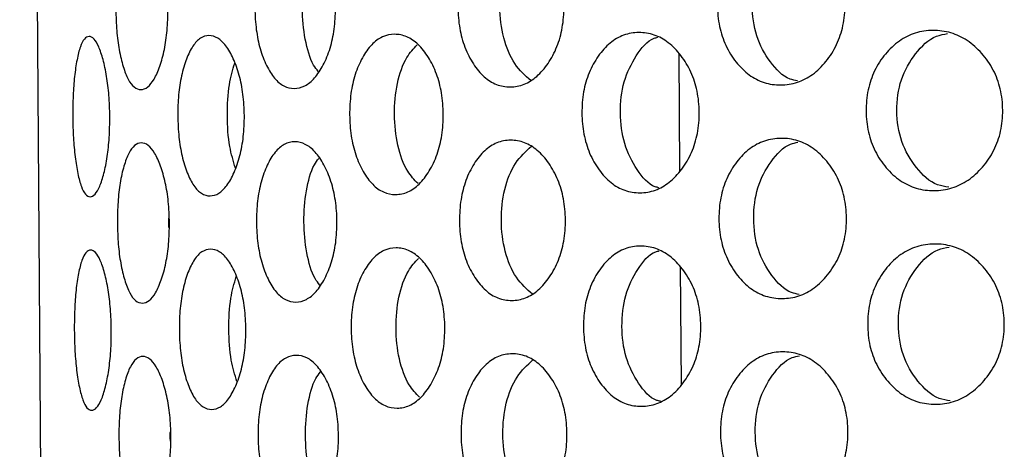
# Model space of a CAD drawing. Units: millimetres. Extents: x -1 to 297, y 0 to 200.
# Drawn here: x 65 to 68, y 157 to 158 of the extents above; entities that cross this region are included whole.
import ezdxf

# ---------------------------------------------------------------- set-up
doc = ezdxf.new("R2010")
doc.units = ezdxf.units.MM

msp = doc.modelspace()

# ---------------------------------------------------------------- linework, layer by layer
at = {"color": 7, "linetype": 'Continuous', "lineweight": 25}
for p, q in [((65.0997, 125.6778), (64.7988, 167.6767)), ((67.2673, 158.1143), (67.2705, 157.674)), ((67.2731, 157.3143), (67.2762, 156.8741))]:
    msp.add_line(p, q, dxfattribs=at)
for points, knots in [([(66.8372, 158.2911), (66.8374, 158.2644), (66.8336, 158.2119), (66.8129, 158.1379), (66.7792, 158.0757), (66.7372, 158.0264), (66.6881, 157.9959), (66.636, 157.9866), (66.5845, 157.9952), (66.5368, 158.0249), (66.4966, 158.0737), (66.4647, 158.1355), (66.4447, 158.2091), (66.4384, 158.2883), (66.4436, 158.3674), (66.4625, 158.4414), (66.4935, 158.5036), (66.533, 158.5528), (66.5803, 158.5833), (66.6317, 158.5926), (66.6839, 158.584), (66.7334, 158.5543), (66.7761, 158.5056), (66.8106, 158.4439), (66.8323, 158.3702), (66.8369, 158.3178), (66.8372, 158.2911)], [0, 0, 0, 0, 0.04206, 0.082673, 0.124983, 0.167115, 0.207795, 0.249983, 0.29233, 0.33301, 0.374982, 0.417362, 0.45799, 0.499995, 0.542143, 0.582771, 0.625006, 0.667106, 0.707785, 0.750001, 0.792293, 0.832974, 0.874998, 0.917252, 0.957881, 1, 1, 1, 1]), ([(67.8898, 158.2986), (67.89, 158.2719), (67.8855, 158.2194), (67.8608, 158.1455), (67.8206, 158.0832), (67.7705, 158.0338), (67.7117, 158.0032), (67.6491, 157.9939), (67.587, 158.0024), (67.5292, 158.032), (67.4805, 158.0808), (67.4416, 158.1425), (67.4174, 158.2161), (67.4098, 158.2952), (67.4163, 158.3744), (67.4394, 158.4484), (67.4774, 158.5106), (67.5255, 158.56), (67.5828, 158.5905), (67.6448, 158.5999), (67.7075, 158.5914), (67.7667, 158.5617), (67.8175, 158.5131), (67.8584, 158.4514), (67.8842, 158.3778), (67.8896, 158.3253), (67.8898, 158.2986)], [0, 0, 0, 0, 0.04206, 0.082673, 0.124983, 0.167115, 0.207795, 0.249983, 0.29233, 0.33301, 0.374982, 0.417362, 0.45799, 0.499995, 0.542143, 0.582771, 0.625006, 0.667106, 0.707785, 0.750001, 0.792293, 0.832974, 0.874998, 0.917252, 0.957881, 1, 1, 1, 1]), ([(65.3538, 158.2804), (65.354, 158.2538), (65.3522, 158.2013), (65.3416, 158.1274), (65.3243, 158.0653), (65.3029, 158.0161), (65.2782, 157.9858), (65.2524, 157.9767), (65.2274, 157.9855), (65.2046, 158.0154), (65.1856, 158.0643), (65.1707, 158.1262), (65.1613, 158.1999), (65.1582, 158.2791), (65.1602, 158.3583), (65.1685, 158.4321), (65.1825, 158.4942), (65.2008, 158.5433), (65.2232, 158.5736), (65.2481, 158.5827), (65.274, 158.5739), (65.2991, 158.544), (65.3212, 158.4952), (65.3393, 158.4334), (65.351, 158.3596), (65.3536, 158.3072), (65.3538, 158.2804)], [0, 0, 0, 0, 0.04206, 0.082673, 0.124983, 0.167115, 0.207795, 0.249983, 0.29233, 0.33301, 0.374982, 0.417362, 0.45799, 0.499995, 0.542143, 0.582771, 0.625006, 0.667106, 0.707785, 0.750001, 0.792293, 0.832974, 0.874998, 0.917252, 0.957881, 1, 1, 1, 1]), ([(65.9813, 158.2849), (65.9815, 158.2583), (65.9787, 158.2058), (65.9627, 158.1319), (65.9367, 158.0697), (65.9044, 158.0204), (65.8668, 157.99), (65.8272, 157.9808), (65.7881, 157.9895), (65.7522, 158.0193), (65.7221, 158.0682), (65.6983, 158.13), (65.6833, 158.2037), (65.6786, 158.2828), (65.6822, 158.362), (65.6961, 158.4359), (65.719, 158.498), (65.7485, 158.5472), (65.7839, 158.5776), (65.8228, 158.5868), (65.8626, 158.5782), (65.9006, 158.5483), (65.9336, 158.4996), (65.9604, 158.4378), (65.9774, 158.3641), (65.9811, 158.3117), (65.9813, 158.2849)], [0, 0, 0, 0, 0.04206, 0.082673, 0.124983, 0.167115, 0.207795, 0.249983, 0.29233, 0.33301, 0.374982, 0.417362, 0.45799, 0.499995, 0.542143, 0.582771, 0.625006, 0.667106, 0.707785, 0.750001, 0.792293, 0.832974, 0.874998, 0.917252, 0.957881, 1, 1, 1, 1]), ([(66.7135, 158.013), (66.6922, 158.032), (66.6491, 158.0707), (66.6068, 158.1712), (66.5929, 158.2894), (66.6051, 158.4076), (66.6459, 158.5088), (66.6885, 158.548), (66.7095, 158.5674)], [0, 0, 0, 0, 0.1630838, 0.3314112, 0.499903, 0.6688386, 0.8367193, 1, 1, 1, 1]), ([(67.7123, 158.0123), (67.7029, 158.014), (67.6635, 158.0212), (67.6069, 158.0813), (67.5536, 158.1769), (67.5372, 158.2961), (67.5519, 158.4155), (67.6038, 158.5119), (67.6596, 158.5728), (67.6988, 158.5805), (67.7081, 158.5823)], [0, 0, 0, 0, 0.046829, 0.196136, 0.348009, 0.50003, 0.652451, 0.80392, 0.953578, 1, 1, 1, 1]), ([(65.9169, 158.0472), (65.911, 158.0548), (65.889, 158.0831), (65.8654, 158.1668), (65.8542, 158.2841), (65.8637, 158.4014), (65.8862, 158.4855), (65.9077, 158.514), (65.9135, 158.5217)], [0, 0, 0, 0, 0.0774359, 0.2885552, 0.4998804, 0.7117624, 0.9223212, 1, 1, 1, 1]), ([(65.6402, 157.8825), (65.6404, 157.8558), (65.6381, 157.8033), (65.6247, 157.7294), (65.603, 157.6673), (65.576, 157.6181), (65.5447, 157.5877), (65.5119, 157.5785), (65.4797, 157.5873), (65.4502, 157.6171), (65.4255, 157.666), (65.406, 157.7279), (65.3939, 157.8016), (65.3899, 157.8807), (65.3928, 157.9599), (65.4038, 158.0338), (65.4224, 158.0959), (65.4464, 158.1451), (65.4755, 158.1754), (65.5075, 158.1846), (65.5405, 158.1758), (65.5722, 158.146), (65.5999, 158.0972), (65.6224, 158.0354), (65.6368, 157.9617), (65.64, 157.9092), (65.6402, 157.8825)], [0, 0, 0, 0, 0.04206, 0.082673, 0.124983, 0.167115, 0.207795, 0.249983, 0.29233, 0.33301, 0.374982, 0.417362, 0.45799, 0.499995, 0.542143, 0.582771, 0.625006, 0.667106, 0.707785, 0.750001, 0.792293, 0.832974, 0.874998, 0.917252, 0.957881, 1, 1, 1, 1]), ([(66.3853, 157.8878), (66.3855, 157.8611), (66.3822, 157.8087), (66.3638, 157.7347), (66.3338, 157.6725), (66.2965, 157.6232), (66.253, 157.5927), (66.2069, 157.5835), (66.1614, 157.5922), (66.1194, 157.6219), (66.0841, 157.6707), (66.056, 157.7325), (66.0385, 157.8062), (66.033, 157.8853), (66.0374, 157.9645), (66.0538, 158.0385), (66.081, 158.1006), (66.1156, 158.1498), (66.1572, 158.1803), (66.2025, 158.1895), (66.2487, 158.1809), (66.2927, 158.1511), (66.3307, 158.1024), (66.3615, 158.0407), (66.381, 157.967), (66.3851, 157.9145), (66.3853, 157.8878)], [0, 0, 0, 0, 0.04206, 0.082673, 0.124983, 0.167115, 0.207795, 0.249983, 0.29233, 0.33301, 0.374982, 0.417362, 0.45799, 0.499995, 0.542143, 0.582771, 0.625006, 0.667106, 0.707785, 0.750001, 0.792293, 0.832974, 0.874998, 0.917252, 0.957881, 1, 1, 1, 1]), ([(67.344, 157.8947), (67.3442, 157.868), (67.3401, 157.8155), (67.3172, 157.7416), (67.2801, 157.6793), (67.2338, 157.63), (67.1797, 157.5994), (67.1221, 157.5901), (67.065, 157.5986), (67.012, 157.6283), (66.9673, 157.6771), (66.9318, 157.7388), (66.9096, 157.8124), (66.9026, 157.8916), (66.9085, 157.9708), (66.9296, 158.0447), (66.9643, 158.107), (67.0083, 158.1562), (67.0608, 158.1868), (67.1178, 158.1961), (67.1755, 158.1876), (67.2301, 158.1578), (67.277, 158.1092), (67.3149, 158.0475), (67.3388, 157.9739), (67.3438, 157.9214), (67.344, 157.8947)], [0, 0, 0, 0, 0.04206, 0.082673, 0.124983, 0.167115, 0.207795, 0.249983, 0.29233, 0.33301, 0.374982, 0.417362, 0.45799, 0.499995, 0.542143, 0.582771, 0.625006, 0.667106, 0.707785, 0.750001, 0.792293, 0.832974, 0.874998, 0.917252, 0.957881, 1, 1, 1, 1]), ([(68.4808, 157.9028), (68.4811, 157.8762), (68.4762, 157.8237), (68.4499, 157.7497), (68.407, 157.6874), (68.3535, 157.638), (68.2907, 157.6073), (68.2237, 157.598), (68.1571, 157.6065), (68.0951, 157.6361), (68.0427, 157.6848), (68.0009, 157.7465), (67.9748, 157.8201), (67.9667, 157.8992), (67.9737, 157.9784), (67.9987, 158.0524), (68.0397, 158.1147), (68.0914, 158.164), (68.1529, 158.1946), (68.2194, 158.204), (68.2865, 158.1955), (68.3497, 158.1659), (68.4039, 158.1173), (68.4475, 158.0556), (68.4749, 157.982), (68.4806, 157.9296), (68.4808, 157.9028)], [0, 0, 0, 0, 0.04206, 0.082673, 0.124983, 0.167115, 0.207795, 0.249983, 0.29233, 0.33301, 0.374982, 0.417362, 0.45799, 0.499995, 0.542143, 0.582771, 0.625006, 0.667106, 0.707785, 0.750001, 0.792293, 0.832974, 0.874998, 0.917252, 0.957881, 1, 1, 1, 1]), ([(68.2789, 157.6136), (68.2647, 157.6158), (68.2182, 157.623), (68.1535, 157.6848), (68.0964, 157.7809), (68.0787, 157.9), (68.0947, 158.0193), (68.1505, 158.1162), (68.2142, 158.1789), (68.2605, 158.1868), (68.2746, 158.1892)], [0, 0, 0, 0, 0.06332, 0.207192, 0.353537, 0.500024, 0.646898, 0.792854, 0.937064, 1, 1, 1, 1]), ([(65.1361, 157.8789), (65.1363, 157.8522), (65.1351, 157.7997), (65.1273, 157.7259), (65.1146, 157.6638), (65.099, 157.6147), (65.0812, 157.5844), (65.0627, 157.5753), (65.045, 157.5842), (65.0291, 157.6141), (65.016, 157.6631), (65.0058, 157.725), (64.9994, 157.7988), (64.9971, 157.8779), (64.9982, 157.9571), (65.0036, 158.0309), (65.0129, 158.093), (65.0253, 158.142), (65.0408, 158.1723), (65.0584, 158.1813), (65.077, 158.1725), (65.0953, 158.1425), (65.1115, 158.0937), (65.1251, 158.0318), (65.1339, 157.9581), (65.1359, 157.9056), (65.1361, 157.8789)], [0, 0, 0, 0, 0.04206, 0.082673, 0.124983, 0.167115, 0.207795, 0.249983, 0.29233, 0.33301, 0.374982, 0.417362, 0.45799, 0.499995, 0.542143, 0.582771, 0.625006, 0.667106, 0.707785, 0.750001, 0.792293, 0.832974, 0.874998, 0.917252, 0.957881, 1, 1, 1, 1]), ([(66.2907, 157.6272), (66.2772, 157.6414), (66.2445, 157.6756), (66.2114, 157.7687), (66.1988, 157.8865), (66.2097, 158.0045), (66.2415, 158.0981), (66.2737, 158.1327), (66.287, 158.1471)], [0, 0, 0, 0, 0.13078, 0.315247, 0.499894, 0.685028, 0.869006, 1, 1, 1, 1]), ([(67.1928, 157.6118), (67.1882, 157.6128), (67.1563, 157.6199), (67.1082, 157.6783), (67.0592, 157.7732), (67.0443, 157.8926), (67.0575, 158.0121), (67.1052, 158.1077), (67.1523, 158.1667), (67.1841, 158.1743), (67.1886, 158.1754)], [0, 0, 0, 0, 0.025981, 0.182159, 0.34102, 0.500037, 0.659472, 0.817912, 0.974456, 1, 1, 1, 1]), ([(65.6069, 157.6857), (65.5989, 157.7115), (65.5813, 157.7684), (65.5747, 157.8821), (65.5797, 157.9958), (65.5965, 158.0529), (65.6041, 158.0787)], [0, 0, 0, 0, 0.22685, 0.499919, 0.773708, 1, 1, 1, 1]), ([(65.3595, 157.4805), (65.3597, 157.4538), (65.3579, 157.4013), (65.3473, 157.3274), (65.33, 157.2653), (65.3086, 157.2161), (65.284, 157.1858), (65.2582, 157.1767), (65.2331, 157.1855), (65.2103, 157.2154), (65.1913, 157.2643), (65.1764, 157.3262), (65.1671, 157.3999), (65.1639, 157.4791), (65.166, 157.5583), (65.1742, 157.6322), (65.1883, 157.6942), (65.2065, 157.7433), (65.2289, 157.7736), (65.2538, 157.7827), (65.2797, 157.774), (65.3049, 157.744), (65.3269, 157.6952), (65.345, 157.6334), (65.3567, 157.5597), (65.3593, 157.5072), (65.3595, 157.4805)], [0, 0, 0, 0, 0.04206, 0.082673, 0.124983, 0.167115, 0.207795, 0.249983, 0.29233, 0.33301, 0.374982, 0.417362, 0.45799, 0.499995, 0.542143, 0.582771, 0.625006, 0.667106, 0.707785, 0.750001, 0.792293, 0.832974, 0.874998, 0.917252, 0.957881, 1, 1, 1, 1]), ([(65.987, 157.485), (65.9872, 157.4583), (65.9844, 157.4058), (65.9684, 157.3319), (65.9424, 157.2697), (65.9101, 157.2205), (65.8726, 157.19), (65.8329, 157.1808), (65.7939, 157.1895), (65.758, 157.2193), (65.7278, 157.2682), (65.704, 157.33), (65.6891, 157.4037), (65.6843, 157.4828), (65.688, 157.562), (65.7018, 157.6359), (65.7248, 157.6981), (65.7542, 157.7472), (65.7897, 157.7777), (65.8286, 157.7868), (65.8684, 157.7782), (65.9064, 157.7483), (65.9393, 157.6996), (65.9661, 157.6378), (65.9832, 157.5641), (65.9868, 157.5117), (65.987, 157.485)], [0, 0, 0, 0, 0.04206, 0.082673, 0.124983, 0.167115, 0.207795, 0.249983, 0.29233, 0.33301, 0.374982, 0.417362, 0.45799, 0.499995, 0.542143, 0.582771, 0.625006, 0.667106, 0.707785, 0.750001, 0.792293, 0.832974, 0.874998, 0.917252, 0.957881, 1, 1, 1, 1]), ([(66.8429, 157.4911), (66.8431, 157.4644), (66.8393, 157.4119), (66.8186, 157.338), (66.7849, 157.2758), (66.7429, 157.2264), (66.6938, 157.1959), (66.6417, 157.1866), (66.5902, 157.1952), (66.5425, 157.225), (66.5023, 157.2737), (66.4704, 157.3355), (66.4504, 157.4091), (66.4442, 157.4883), (66.4494, 157.5675), (66.4682, 157.6414), (66.4993, 157.7036), (66.5388, 157.7529), (66.586, 157.7834), (66.6374, 157.7926), (66.6896, 157.7841), (66.7392, 157.7543), (66.7818, 157.7056), (66.8163, 157.6439), (66.8381, 157.5703), (66.8427, 157.5178), (66.8429, 157.4911)], [0, 0, 0, 0, 0.04206, 0.082673, 0.124983, 0.167115, 0.207795, 0.249983, 0.29233, 0.33301, 0.374982, 0.417362, 0.45799, 0.499995, 0.542143, 0.582771, 0.625006, 0.667106, 0.707785, 0.750001, 0.792293, 0.832974, 0.874998, 0.917252, 0.957881, 1, 1, 1, 1]), ([(67.8955, 157.4986), (67.8957, 157.472), (67.8912, 157.4195), (67.8665, 157.3455), (67.8263, 157.2832), (67.7762, 157.2338), (67.7174, 157.2032), (67.6548, 157.1939), (67.5927, 157.2024), (67.535, 157.2321), (67.4862, 157.2808), (67.4474, 157.3425), (67.4231, 157.4161), (67.4155, 157.4952), (67.422, 157.5744), (67.4452, 157.6484), (67.4831, 157.7107), (67.5312, 157.76), (67.5885, 157.7905), (67.6505, 157.7999), (67.7132, 157.7914), (67.7724, 157.7617), (67.8232, 157.7131), (67.8642, 157.6514), (67.8899, 157.5778), (67.8953, 157.5254), (67.8955, 157.4986)], [0, 0, 0, 0, 0.04206, 0.082673, 0.124983, 0.167115, 0.207795, 0.249983, 0.29233, 0.33301, 0.374982, 0.417362, 0.45799, 0.499995, 0.542143, 0.582771, 0.625006, 0.667106, 0.707785, 0.750001, 0.792293, 0.832974, 0.874998, 0.917252, 0.957881, 1, 1, 1, 1]), ([(67.7181, 157.2123), (67.7086, 157.214), (67.6693, 157.2212), (67.6126, 157.2813), (67.5593, 157.3769), (67.543, 157.4962), (67.5576, 157.6155), (67.6096, 157.7119), (67.6653, 157.7728), (67.7046, 157.7805), (67.7139, 157.7824)], [0, 0, 0, 0, 0.046829, 0.196136, 0.348009, 0.50003, 0.652451, 0.80392, 0.953578, 1, 1, 1, 1]), ([(66.7192, 157.213), (66.698, 157.232), (66.6548, 157.2707), (66.6126, 157.3712), (66.5986, 157.4894), (66.6109, 157.6077), (66.6517, 157.7088), (66.6943, 157.748), (66.7153, 157.7674)], [0, 0, 0, 0, 0.163084, 0.331411, 0.499903, 0.668839, 0.836719, 1, 1, 1, 1]), ([(65.9226, 157.2472), (65.9167, 157.2548), (65.8948, 157.2831), (65.8711, 157.3668), (65.86, 157.4841), (65.8695, 157.6015), (65.8919, 157.6855), (65.9134, 157.714), (65.9192, 157.7217)], [0, 0, 0, 0, 0.077436, 0.288555, 0.49988, 0.711762, 0.922321, 1, 1, 1, 1]), ([(65.3578, 157.4629), (65.3573, 157.4687), (65.3563, 157.4804), (65.3572, 157.4921), (65.3576, 157.498)], [0, 0, 0, 0, 0.499534, 1, 1, 1, 1]), ([(65.1418, 157.0789), (65.142, 157.0522), (65.1408, 156.9997), (65.133, 156.9259), (65.1204, 156.8638), (65.1048, 156.8147), (65.0869, 156.7844), (65.0685, 156.7754), (65.0508, 156.7842), (65.0348, 156.8141), (65.0217, 156.8631), (65.0115, 156.925), (65.0051, 156.9988), (65.0028, 157.0779), (65.004, 157.1571), (65.0093, 157.231), (65.0187, 157.293), (65.0311, 157.3421), (65.0466, 157.3723), (65.0641, 157.3814), (65.0827, 157.3725), (65.101, 157.3426), (65.1173, 157.2937), (65.1308, 157.2318), (65.1396, 157.1581), (65.1416, 157.1056), (65.1418, 157.0789)], [0, 0, 0, 0, 0.04206, 0.082673, 0.124983, 0.167115, 0.207795, 0.249983, 0.29233, 0.33301, 0.374982, 0.417362, 0.45799, 0.499995, 0.542143, 0.582771, 0.625006, 0.667106, 0.707785, 0.750001, 0.792293, 0.832974, 0.874998, 0.917252, 0.957881, 1, 1, 1, 1]), ([(65.6459, 157.0825), (65.6461, 157.0558), (65.6438, 157.0033), (65.6304, 156.9294), (65.6087, 156.8673), (65.5817, 156.8181), (65.5505, 156.7877), (65.5176, 156.7786), (65.4854, 156.7873), (65.4559, 156.8172), (65.4312, 156.866), (65.4118, 156.9279), (65.3996, 157.0016), (65.3956, 157.0808), (65.3985, 157.1599), (65.4096, 157.2338), (65.4282, 157.2959), (65.4521, 157.3451), (65.4812, 157.3754), (65.5133, 157.3846), (65.5463, 157.3759), (65.578, 157.346), (65.6056, 157.2972), (65.6282, 157.2354), (65.6426, 157.1617), (65.6457, 157.1092), (65.6459, 157.0825)], [0, 0, 0, 0, 0.04206, 0.082673, 0.124983, 0.167115, 0.207795, 0.249983, 0.29233, 0.33301, 0.374982, 0.417362, 0.45799, 0.499995, 0.542143, 0.582771, 0.625006, 0.667106, 0.707785, 0.750001, 0.792293, 0.832974, 0.874998, 0.917252, 0.957881, 1, 1, 1, 1]), ([(66.3911, 157.0878), (66.3913, 157.0612), (66.388, 157.0087), (66.3695, 156.9347), (66.3395, 156.8726), (66.3022, 156.8233), (66.2587, 156.7928), (66.2126, 156.7835), (66.1671, 156.7922), (66.1251, 156.822), (66.0898, 156.8708), (66.0618, 156.9326), (66.0443, 157.0062), (66.0387, 157.0854), (66.0432, 157.1645), (66.0596, 157.2385), (66.0867, 157.3006), (66.1214, 157.3499), (66.1629, 157.3803), (66.2083, 157.3896), (66.2545, 157.3809), (66.2985, 157.3511), (66.3364, 157.3024), (66.3672, 157.2407), (66.3867, 157.167), (66.3909, 157.1146), (66.3911, 157.0878)], [0, 0, 0, 0, 0.04206, 0.082673, 0.124983, 0.167115, 0.207795, 0.249983, 0.29233, 0.33301, 0.374982, 0.417362, 0.45799, 0.499995, 0.542143, 0.582771, 0.625006, 0.667106, 0.707785, 0.750001, 0.792293, 0.832974, 0.874998, 0.917252, 0.957881, 1, 1, 1, 1]), ([(67.3497, 157.0947), (67.35, 157.068), (67.3458, 157.0155), (67.323, 156.9416), (67.2859, 156.8793), (67.2396, 156.83), (67.1854, 156.7994), (67.1278, 156.7901), (67.0707, 156.7987), (67.0177, 156.8284), (66.973, 156.8771), (66.9375, 156.9388), (66.9153, 157.0125), (66.9084, 157.0916), (66.9142, 157.1708), (66.9353, 157.2448), (66.97, 157.307), (67.014, 157.3563), (67.0665, 157.3868), (67.1235, 157.3961), (67.1812, 157.3876), (67.2358, 157.3579), (67.2828, 157.3092), (67.3206, 157.2475), (67.3445, 157.1739), (67.3495, 157.1214), (67.3497, 157.0947)], [0, 0, 0, 0, 0.04206, 0.082673, 0.124983, 0.167115, 0.207795, 0.249983, 0.29233, 0.33301, 0.374982, 0.417362, 0.45799, 0.499995, 0.542143, 0.582771, 0.625006, 0.667106, 0.707785, 0.750001, 0.792293, 0.832974, 0.874998, 0.917252, 0.957881, 1, 1, 1, 1]), ([(67.1985, 156.8118), (67.1939, 156.8128), (67.162, 156.82), (67.1139, 156.8783), (67.065, 156.9732), (67.05, 157.0926), (67.0633, 157.2121), (67.1109, 157.3077), (67.1581, 157.3668), (67.1899, 157.3743), (67.1943, 157.3754)], [0, 0, 0, 0, 0.025981, 0.182159, 0.34102, 0.500037, 0.659472, 0.817912, 0.974456, 1, 1, 1, 1]), ([(68.4866, 157.1029), (68.4868, 157.0762), (68.4819, 157.0237), (68.4556, 156.9497), (68.4128, 156.8874), (68.3592, 156.838), (68.2964, 156.8074), (68.2294, 156.798), (68.1628, 156.8065), (68.1008, 156.8361), (68.0484, 156.8848), (68.0067, 156.9465), (67.9805, 157.0201), (67.9725, 157.0992), (67.9795, 157.1784), (68.0045, 157.2524), (68.0454, 157.3147), (68.0971, 157.364), (68.1586, 157.3946), (68.2251, 157.404), (68.2922, 157.3955), (68.3555, 157.3659), (68.4096, 157.3173), (68.4532, 157.2556), (68.4806, 157.182), (68.4863, 157.1296), (68.4866, 157.1029)], [0, 0, 0, 0, 0.04206, 0.082673, 0.124983, 0.167115, 0.207795, 0.249983, 0.29233, 0.33301, 0.374982, 0.417362, 0.45799, 0.499995, 0.542143, 0.582771, 0.625006, 0.667106, 0.707785, 0.750001, 0.792293, 0.832974, 0.874998, 0.917252, 0.957881, 1, 1, 1, 1]), ([(68.2846, 156.8136), (68.2704, 156.8158), (68.2239, 156.823), (68.1592, 156.8848), (68.1021, 156.9809), (68.0845, 157.1), (68.1004, 157.2193), (68.1562, 157.3162), (68.2199, 157.3789), (68.2663, 157.3868), (68.2804, 157.3892)], [0, 0, 0, 0, 0.06332, 0.207192, 0.353537, 0.500024, 0.646898, 0.792854, 0.937064, 1, 1, 1, 1]), ([(66.2965, 156.8272), (66.2829, 156.8414), (66.2502, 156.8756), (66.2171, 156.9687), (66.2046, 157.0866), (66.2154, 157.2045), (66.2472, 157.2981), (66.2794, 157.3327), (66.2928, 157.3471)], [0, 0, 0, 0, 0.13078, 0.315247, 0.499894, 0.685028, 0.869006, 1, 1, 1, 1]), ([(65.6126, 156.8857), (65.6047, 156.9115), (65.587, 156.9684), (65.5804, 157.0821), (65.5854, 157.1958), (65.6022, 157.2529), (65.6098, 157.2788)], [0, 0, 0, 0, 0.22685, 0.499919, 0.773708, 1, 1, 1, 1]), ([(65.3652, 156.6805), (65.3654, 156.6538), (65.3636, 156.6013), (65.353, 156.5274), (65.3357, 156.4653), (65.3144, 156.4162), (65.2897, 156.3858), (65.2639, 156.3767), (65.2388, 156.3855), (65.216, 156.4154), (65.1971, 156.4643), (65.1821, 156.5262), (65.1728, 156.6), (65.1697, 156.6791), (65.1717, 156.7583), (65.18, 156.8322), (65.194, 156.8942), (65.2123, 156.9433), (65.2346, 156.9737), (65.2596, 156.9827), (65.2855, 156.974), (65.3106, 156.9441), (65.3326, 156.8952), (65.3508, 156.8334), (65.3624, 156.7597), (65.365, 156.7072), (65.3652, 156.6805)], [0, 0, 0, 0, 0.04206, 0.082673, 0.124983, 0.167115, 0.207795, 0.249983, 0.29233, 0.33301, 0.374982, 0.417362, 0.45799, 0.499995, 0.542143, 0.582771, 0.625006, 0.667106, 0.707785, 0.750001, 0.792293, 0.832974, 0.874998, 0.917252, 0.957881, 1, 1, 1, 1]), ([(65.9928, 156.685), (65.993, 156.6583), (65.9901, 156.6058), (65.9741, 156.5319), (65.9482, 156.4697), (65.9159, 156.4205), (65.8783, 156.39), (65.8386, 156.3809), (65.7996, 156.3895), (65.7637, 156.4194), (65.7336, 156.4682), (65.7097, 156.53), (65.6948, 156.6037), (65.69, 156.6829), (65.6937, 156.762), (65.7075, 156.836), (65.7305, 156.8981), (65.7599, 156.9473), (65.7954, 156.9777), (65.8343, 156.9869), (65.8741, 156.9782), (65.9121, 156.9484), (65.9451, 156.8996), (65.9718, 156.8378), (65.9889, 156.7642), (65.9925, 156.7117), (65.9928, 156.685)], [0, 0, 0, 0, 0.04206, 0.082673, 0.124983, 0.167115, 0.207795, 0.249983, 0.29233, 0.33301, 0.374982, 0.417362, 0.45799, 0.499995, 0.542143, 0.582771, 0.625006, 0.667106, 0.707785, 0.750001, 0.792293, 0.832974, 0.874998, 0.917252, 0.957881, 1, 1, 1, 1]), ([(66.8486, 156.6911), (66.8488, 156.6644), (66.8451, 156.6119), (66.8243, 156.538), (66.7906, 156.4758), (66.7486, 156.4264), (66.6996, 156.3959), (66.6475, 156.3867), (66.5959, 156.3953), (66.5482, 156.425), (66.508, 156.4737), (66.4761, 156.5355), (66.4562, 156.6092), (66.4499, 156.6883), (66.4551, 156.7675), (66.4739, 156.8415), (66.505, 156.9036), (66.5445, 156.9529), (66.5918, 156.9834), (66.6432, 156.9927), (66.6954, 156.9841), (66.7449, 156.9543), (66.7875, 156.9057), (66.822, 156.8439), (66.8438, 156.7703), (66.8484, 156.7178), (66.8486, 156.6911)], [0, 0, 0, 0, 0.04206, 0.082673, 0.124983, 0.167115, 0.207795, 0.249983, 0.29233, 0.33301, 0.374982, 0.417362, 0.45799, 0.499995, 0.542143, 0.582771, 0.625006, 0.667106, 0.707785, 0.750001, 0.792293, 0.832974, 0.874998, 0.917252, 0.957881, 1, 1, 1, 1]), ([(66.7249, 156.413), (66.7037, 156.432), (66.6605, 156.4707), (66.6183, 156.5712), (66.6043, 156.6894), (66.6166, 156.8077), (66.6574, 156.9088), (66.7, 156.9481), (66.721, 156.9674)], [0, 0, 0, 0, 0.163084, 0.331411, 0.499903, 0.668839, 0.836719, 1, 1, 1, 1]), ([(67.9012, 156.6987), (67.9015, 156.672), (67.8969, 156.6195), (67.8722, 156.5455), (67.8321, 156.4832), (67.7819, 156.4338), (67.7232, 156.4033), (67.6606, 156.3939), (67.5984, 156.4024), (67.5407, 156.4321), (67.4919, 156.4808), (67.4531, 156.5425), (67.4288, 156.6161), (67.4213, 156.6953), (67.4277, 156.7745), (67.4509, 156.8485), (67.4889, 156.9107), (67.537, 156.96), (67.5942, 156.9906), (67.6563, 156.9999), (67.719, 156.9914), (67.7782, 156.9617), (67.829, 156.9131), (67.8699, 156.8514), (67.8956, 156.7778), (67.901, 156.7254), (67.9012, 156.6987)], [0, 0, 0, 0, 0.04206, 0.082673, 0.124983, 0.167115, 0.207795, 0.249983, 0.29233, 0.33301, 0.374982, 0.417362, 0.45799, 0.499995, 0.542143, 0.582771, 0.625006, 0.667106, 0.707785, 0.750001, 0.792293, 0.832974, 0.874998, 0.917252, 0.957881, 1, 1, 1, 1]), ([(67.7238, 156.4124), (67.7144, 156.4141), (67.675, 156.4212), (67.6183, 156.4814), (67.5651, 156.577), (67.5487, 156.6962), (67.5634, 156.8155), (67.6153, 156.9119), (67.671, 156.9728), (67.7103, 156.9805), (67.7196, 156.9824)], [0, 0, 0, 0, 0.046829, 0.196136, 0.348009, 0.50003, 0.652451, 0.80392, 0.953578, 1, 1, 1, 1]), ([(65.9283, 156.4472), (65.9224, 156.4548), (65.9005, 156.4831), (65.8769, 156.5668), (65.8657, 156.6841), (65.8752, 156.8015), (65.8976, 156.8855), (65.9192, 156.9141), (65.925, 156.9218)], [0, 0, 0, 0, 0.077436, 0.288555, 0.49988, 0.711762, 0.922321, 1, 1, 1, 1]), ([(65.3636, 156.6629), (65.363, 156.6687), (65.362, 156.6804), (65.3629, 156.6921), (65.3633, 156.698)], [0, 0, 0, 0, 0.499534, 1, 1, 1, 1])]:
    msp.add_open_spline(points, degree=3, knots=knots, dxfattribs=at)

doc.saveas('drawing.dxf')
